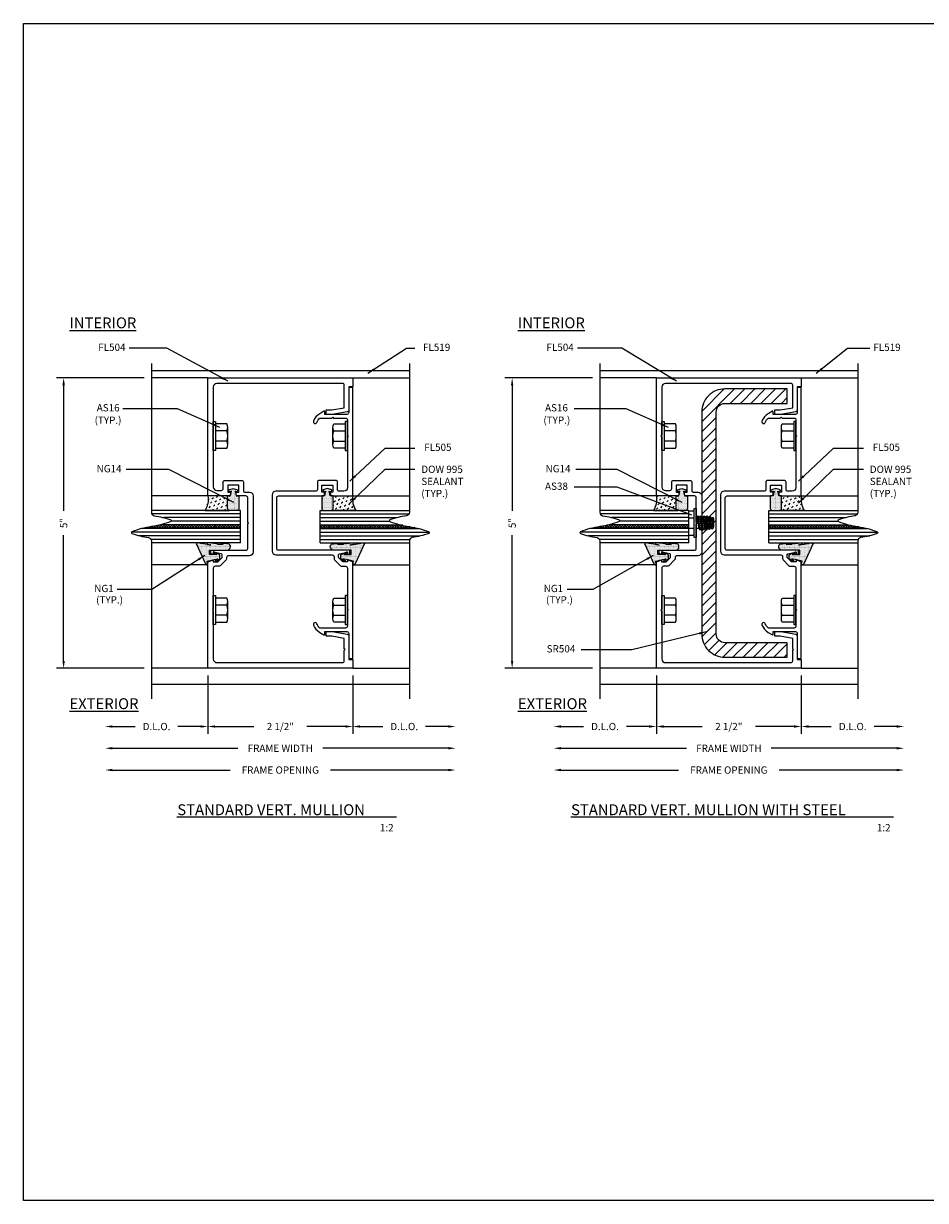
# Model space of a CAD drawing. Units: inches. Extents: x 7 to 240, y -93 to 51.
# Drawn here: x 50 to 66, y 28 to 48 of the extents above; entities that cross this region are included whole.
import ezdxf
from ezdxf.enums import TextEntityAlignment as Align

# ---------------------------------------------------------------- set-up
doc = ezdxf.new("R2010")
doc.units = ezdxf.units.IN
doc.header["$MEASUREMENT"] = 0
doc.linetypes.add('HIDDEN2', pattern=[0.1875, 0.125, -0.0625])
for name, color, linetype in [('Anno-Brln', 132, 'Continuous'), ('Anno-Dims', 230, 'Continuous'), ('Anno-Note', 2, 'Continuous'), ('Genl-Titl-Txt2', 6, 'Continuous'), ('Objt-Hidd', 2, 'HIDDEN2'), ('Objt-Outl-Medi', 4, 'Continuous'), ('Objt-Outl-Thck', 5, 'Continuous'), ('Objt-Outl-Thin', 3, 'Continuous'), ('Objt-Outl-Xthn', 1, 'Continuous'), ('Objt-Sect-Htch', 12, 'Continuous'), ('SHAPE', 3, 'Continuous')]:
    doc.layers.add(name, color=color, linetype=linetype)
doc.layers.add('Genl-View-Nplt', color=121, linetype='Continuous', plot=False)
doc.styles.add('RomanS', font='romans.shx')
doc.dimstyles.new('Coral AP - Architect', dxfattribs={"dimtxt": 0.0625, "dimasz": 0.0625, "dimexe": 0.0625, "dimexo": 0.0625, "dimgap": 0.0625, "dimtad": 0, "dimdec": 4, "dimzin": 3, "dimdsep": 46, "dimlunit": 4, "dimtxsty": 'RomanS', "dimcen": 0, "dimclrd": 256, "dimclre": 256, "dimclrt": 2, "dimadec": 3, "dimazin": 3, "dimtfac": 1, "dimtdec": 4, "dimtix": 1, "dimtofl": 0, "dimtmove": 1, "dimatfit": 0, "dimfxl": 0, "dimfrac": 2, "dimtolj": 1, "dimtzin": 0, "dimlwd": -1, "dimlwe": -1, "dimarcsym": 0})
doc.dimstyles.new('Coral AP - Engineer', dxfattribs={"dimtxt": 0.0625, "dimasz": 0.0625, "dimexe": 0.0625, "dimexo": 0.0625, "dimgap": 0.0625, "dimtad": 0, "dimtih": 1, "dimtoh": 1, "dimdec": 3, "dimzin": 9, "dimdsep": 46, "dimtxsty": 'RomanS', "dimcen": 0, "dimclrd": 256, "dimclre": 256, "dimclrt": 2, "dimadec": 3, "dimazin": 3, "dimtfac": 1, "dimtdec": 3, "dimtix": 1, "dimtofl": 0, "dimtmove": 1, "dimatfit": 0, "dimfxl": 0, "dimtolj": 1, "dimtzin": 0, "dimlwd": -1, "dimlwe": -1, "dimarcsym": 0})

# ---------------------------------------------------------------- blocks, each defined once
blk = doc.blocks.new('*U219')
blk.add_lwpolyline([(1.406, 0), (0.124, 0, -0.345506), (0.094, 0.024, 0.054765), (0.058, 0.167, 0.683826), (0.045, 0.167, 0.065943), (0, 0, -0.065943), (-0.045, -0.167, -0.683826), (-0.058, -0.167, -0.054765), (-0.094, -0.024, 0.345506), (-0.124, 0), (-1.485, 0)], format="xyb")
blk = doc.blocks.new('*U220')
blk.add_lwpolyline([(1.406, 0), (0.124, 0, -0.345506), (0.094, 0.024, 0.054765), (0.058, 0.167, 0.683826), (0.045, 0.167, 0.065943), (0, 0, -0.065943), (-0.045, -0.167, -0.683826), (-0.058, -0.167, -0.054765), (-0.094, -0.024, 0.345506), (-0.124, 0), (-1.485, 0)], format="xyb")
blk = doc.blocks.new('AS16-ALT')
at = {"layer": 'Objt-Outl-Medi'}
for p, q in [((8.979, 72.553), (8.781, 72.553)), ((8.993, 72.318), (8.993, 72.613)), ((8.979, 72.379), (8.781, 72.379))]:
    blk.add_line(p, q, dxfattribs=at)
blk.add_lwpolyline([(8.781, 72.216), (8.743, 72.216), (8.743, 72.716), (8.781, 72.716)], close=True, dxfattribs=at)
blk.add_lwpolyline([(8.979, 72.673), (8.781, 72.673), (8.781, 72.258), (8.979, 72.258)], dxfattribs=at)
for centre, radius, start, end in [((8.858, 72.613), 0.135, 333.6151, 26.3854), ((8.716, 72.466), 0.277, 341.634, 18.3664), ((8.858, 72.318), 0.135, 333.6142, 26.3847)]:
    blk.add_arc(centre, radius, start, end, dxfattribs=at)
blk = doc.blocks.new('*U469')
blk.add_line((1.892, 0), (0, 0))
at = {"style": 'RomanS'}
blk.add_attdef('VIEW_NUMBER_AND_TITLE', (0.003, 0.016), '', height=0.0938, dxfattribs=at)
blk.add_attdef('VIEW_SCALE', text='', height=0.0625, dxfattribs=at).set_placement((1.868, -0.123), align=Align.RIGHT)
blk = doc.blocks.new('*D43')
at = {"layer": 'Anno-Dims', "transparency": 16777216}
for p, q in [((51.573, 35.406), (53.737, 35.406)), ((57.366, 35.406), (55.202, 35.406))]:
    blk.add_line(p, q, dxfattribs=at)
for points in [[(51.573, 35.427), (51.573, 35.386), (51.448, 35.406)], [(57.366, 35.427), (57.366, 35.386), (57.491, 35.406)]]:
    blk.add_solid(points, dxfattribs=at)
at = {"layer": 'Defpoints', "color": 0, "transparency": 16777216}
for p in [(51.448, 36.788), (51.448, 35.406), (57.491, 35.406)]:
    blk.add_point(p, dxfattribs=at)
at = {"layer": 'Anno-Dims', "color": 2, "transparency": 16777216, "insert": (54.469, 35.406), "char_height": 0.125, "attachment_point": 5, "style": 'RomanS'}
blk.add_mtext('\\A1;FRAME WIDTH', dxfattribs=at)
blk = doc.blocks.new('*D44')
at = {"layer": 'Anno-Dims', "transparency": 16777216}
for p, q in [((51.573, 35.031), (53.603, 35.031)), ((57.366, 35.031), (55.336, 35.031))]:
    blk.add_line(p, q, dxfattribs=at)
for points in [[(51.573, 35.052), (51.573, 35.011), (51.448, 35.031)], [(57.366, 35.052), (57.366, 35.011), (57.491, 35.031)]]:
    blk.add_solid(points, dxfattribs=at)
at = {"layer": 'Defpoints', "color": 0, "transparency": 16777216}
for p in [(51.448, 36.788), (51.448, 35.031), (57.491, 35.031)]:
    blk.add_point(p, dxfattribs=at)
at = {"layer": 'Anno-Dims', "color": 2, "transparency": 16777216, "insert": (54.469, 35.031), "char_height": 0.125, "attachment_point": 5, "style": 'RomanS'}
blk.add_mtext('\\A1;FRAME OPENING', dxfattribs=at)
blk = doc.blocks.new('*D45')
at = {"layer": 'Anno-Dims', "transparency": 16777216}
for p, q in [((53.219, 36.663), (53.219, 35.656)), ((51.573, 35.781), (51.965, 35.781)), ((53.094, 35.781), (52.703, 35.781))]:
    blk.add_line(p, q, dxfattribs=at)
for points in [[(51.573, 35.802), (51.573, 35.761), (51.448, 35.781)], [(53.094, 35.802), (53.094, 35.761), (53.219, 35.781)]]:
    blk.add_solid(points, dxfattribs=at)
at = {"layer": 'Defpoints', "color": 0, "transparency": 16777216}
for p in [(51.448, 36.788), (53.219, 36.788), (51.448, 35.781)]:
    blk.add_point(p, dxfattribs=at)
at = {"layer": 'Anno-Dims', "color": 2, "transparency": 16777216, "insert": (52.334, 35.781), "char_height": 0.125, "attachment_point": 5, "style": 'RomanS'}
blk.add_mtext('\\A1;D.L.O.', dxfattribs=at)
blk = doc.blocks.new('*D46')
at = {"layer": 'Anno-Dims', "transparency": 16777216}
for p, q in [((53.219, 36.663), (53.219, 35.656)), ((55.719, 36.663), (55.719, 35.656)), ((53.344, 35.781), (54.011, 35.781)), ((55.594, 35.781), (54.928, 35.781))]:
    blk.add_line(p, q, dxfattribs=at)
for points in [[(53.344, 35.802), (53.344, 35.761), (53.219, 35.781)], [(55.594, 35.802), (55.594, 35.761), (55.719, 35.781)]]:
    blk.add_solid(points, dxfattribs=at)
at = {"layer": 'Defpoints', "color": 0, "transparency": 16777216}
for p in [(53.219, 36.788), (55.719, 36.788), (55.719, 35.781)]:
    blk.add_point(p, dxfattribs=at)
at = {"layer": 'Anno-Dims', "color": 2, "transparency": 16777216, "insert": (54.469, 35.781), "char_height": 0.125, "attachment_point": 5, "style": 'RomanS'}
blk.add_mtext('\\A1;2 1/2"', dxfattribs=at)
blk = doc.blocks.new('*D47')
at = {"layer": 'Anno-Dims', "transparency": 16777216}
for p, q in [((52.12, 41.788), (50.607, 41.788)), ((50.732, 41.663), (50.732, 39.499)), ((50.732, 36.913), (50.732, 39.077)), ((52.12, 36.788), (50.607, 36.788))]:
    blk.add_line(p, q, dxfattribs=at)
for points in [[(50.711, 41.663), (50.753, 41.663), (50.732, 41.788)], [(50.711, 36.913), (50.753, 36.913), (50.732, 36.788)]]:
    blk.add_solid(points, dxfattribs=at)
at = {"layer": 'Defpoints', "color": 0, "transparency": 16777216}
for p in [(50.732, 41.788), (52.245, 41.788), (52.245, 36.788)]:
    blk.add_point(p, dxfattribs=at)
at = {"layer": 'Anno-Dims', "color": 2, "transparency": 16777216, "insert": (50.732, 39.288), "char_height": 0.125, "attachment_point": 5, "rotation": 90, "style": 'RomanS'}
blk.add_mtext('\\A1;5"', dxfattribs=at)
blk = doc.blocks.new('*D48')
at = {"layer": 'Anno-Dims', "transparency": 16777216}
for p, q in [((55.719, 36.663), (55.719, 35.656)), ((55.844, 35.781), (56.236, 35.781)), ((57.366, 35.781), (56.974, 35.781))]:
    blk.add_line(p, q, dxfattribs=at)
for points in [[(55.844, 35.802), (55.844, 35.761), (55.719, 35.781)], [(57.366, 35.802), (57.366, 35.761), (57.491, 35.781)]]:
    blk.add_solid(points, dxfattribs=at)
at = {"layer": 'Defpoints', "color": 0, "transparency": 16777216}
for p in [(55.719, 36.788), (57.491, 36.788), (57.491, 35.781)]:
    blk.add_point(p, dxfattribs=at)
at = {"layer": 'Anno-Dims', "color": 2, "transparency": 16777216, "insert": (56.605, 35.781), "char_height": 0.125, "attachment_point": 5, "style": 'RomanS'}
blk.add_mtext('\\A1;D.L.O.', dxfattribs=at)
blk = doc.blocks.new('*U42')
blk.add_line((2.783, 0), (0, 0))
at = {"style": 'RomanS'}
blk.add_attdef('VIEW_NUMBER_AND_TITLE', (0.003, 0.016), '', height=0.0938, dxfattribs=at)
blk.add_attdef('VIEW_SCALE', text='', height=0.0625, dxfattribs=at).set_placement((2.758, -0.123), align=Align.RIGHT)
blk = doc.blocks.new('*D74')
at = {"layer": 'Anno-Dims', "transparency": 16777216}
for p, q in [((59.307, 35.406), (61.472, 35.406)), ((65.1, 35.406), (62.936, 35.406))]:
    blk.add_line(p, q, dxfattribs=at)
for points in [[(59.307, 35.427), (59.307, 35.386), (59.182, 35.406)], [(65.1, 35.427), (65.1, 35.386), (65.225, 35.406)]]:
    blk.add_solid(points, dxfattribs=at)
at = {"layer": 'Defpoints', "color": 0, "transparency": 16777216}
for p in [(59.182, 36.788), (59.182, 35.406), (65.225, 35.406)]:
    blk.add_point(p, dxfattribs=at)
at = {"layer": 'Anno-Dims', "color": 2, "transparency": 16777216, "insert": (62.204, 35.406), "char_height": 0.125, "attachment_point": 5, "style": 'RomanS'}
blk.add_mtext('\\A1;FRAME WIDTH', dxfattribs=at)
blk = doc.blocks.new('*D75')
at = {"layer": 'Anno-Dims', "transparency": 16777216}
for p, q in [((59.307, 35.031), (61.338, 35.031)), ((65.1, 35.031), (63.07, 35.031))]:
    blk.add_line(p, q, dxfattribs=at)
for points in [[(59.307, 35.052), (59.307, 35.011), (59.182, 35.031)], [(65.1, 35.052), (65.1, 35.011), (65.225, 35.031)]]:
    blk.add_solid(points, dxfattribs=at)
at = {"layer": 'Defpoints', "color": 0, "transparency": 16777216}
for p in [(59.182, 36.788), (59.182, 35.031), (65.225, 35.031)]:
    blk.add_point(p, dxfattribs=at)
at = {"layer": 'Anno-Dims', "color": 2, "transparency": 16777216, "insert": (62.204, 35.031), "char_height": 0.125, "attachment_point": 5, "style": 'RomanS'}
blk.add_mtext('\\A1;FRAME OPENING', dxfattribs=at)
blk = doc.blocks.new('*D76')
at = {"layer": 'Anno-Dims', "transparency": 16777216}
for p, q in [((60.954, 36.663), (60.954, 35.656)), ((59.307, 35.781), (59.699, 35.781)), ((60.829, 35.781), (60.437, 35.781))]:
    blk.add_line(p, q, dxfattribs=at)
for points in [[(59.307, 35.802), (59.307, 35.761), (59.182, 35.781)], [(60.829, 35.802), (60.829, 35.761), (60.954, 35.781)]]:
    blk.add_solid(points, dxfattribs=at)
at = {"layer": 'Defpoints', "color": 0, "transparency": 16777216}
for p in [(59.182, 36.788), (60.954, 36.788), (59.182, 35.781)]:
    blk.add_point(p, dxfattribs=at)
at = {"layer": 'Anno-Dims', "color": 2, "transparency": 16777216, "insert": (60.068, 35.781), "char_height": 0.125, "attachment_point": 5, "style": 'RomanS'}
blk.add_mtext('\\A1;D.L.O.', dxfattribs=at)
blk = doc.blocks.new('*D77')
at = {"layer": 'Anno-Dims', "transparency": 16777216}
for p, q in [((60.954, 36.663), (60.954, 35.656)), ((63.454, 36.663), (63.454, 35.656)), ((61.079, 35.781), (61.746, 35.781)), ((63.329, 35.781), (62.662, 35.781))]:
    blk.add_line(p, q, dxfattribs=at)
for points in [[(61.079, 35.802), (61.079, 35.761), (60.954, 35.781)], [(63.329, 35.802), (63.329, 35.761), (63.454, 35.781)]]:
    blk.add_solid(points, dxfattribs=at)
at = {"layer": 'Defpoints', "color": 0, "transparency": 16777216}
for p in [(60.954, 36.788), (63.454, 36.788), (63.454, 35.781)]:
    blk.add_point(p, dxfattribs=at)
at = {"layer": 'Anno-Dims', "color": 2, "transparency": 16777216, "insert": (62.204, 35.781), "char_height": 0.125, "attachment_point": 5, "style": 'RomanS'}
blk.add_mtext('\\A1;2 1/2"', dxfattribs=at)
blk = doc.blocks.new('*D78')
at = {"layer": 'Anno-Dims', "transparency": 16777216}
for p, q in [((59.854, 41.788), (58.342, 41.788)), ((58.467, 41.663), (58.467, 39.499)), ((58.467, 36.913), (58.467, 39.077)), ((59.854, 36.788), (58.342, 36.788))]:
    blk.add_line(p, q, dxfattribs=at)
for points in [[(58.446, 41.663), (58.487, 41.663), (58.467, 41.788)], [(58.446, 36.913), (58.487, 36.913), (58.467, 36.788)]]:
    blk.add_solid(points, dxfattribs=at)
at = {"layer": 'Defpoints', "color": 0, "transparency": 16777216}
for p in [(58.467, 41.788), (59.979, 41.788), (59.979, 36.788)]:
    blk.add_point(p, dxfattribs=at)
at = {"layer": 'Anno-Dims', "color": 2, "transparency": 16777216, "insert": (58.467, 39.288), "char_height": 0.125, "attachment_point": 5, "rotation": 90, "style": 'RomanS'}
blk.add_mtext('\\A1;5"', dxfattribs=at)
blk = doc.blocks.new('*D79')
at = {"layer": 'Anno-Dims', "transparency": 16777216}
for p, q in [((63.454, 36.663), (63.454, 35.656)), ((63.579, 35.781), (63.97, 35.781)), ((65.1, 35.781), (64.709, 35.781))]:
    blk.add_line(p, q, dxfattribs=at)
for points in [[(63.579, 35.802), (63.579, 35.761), (63.454, 35.781)], [(65.1, 35.802), (65.1, 35.761), (65.225, 35.781)]]:
    blk.add_solid(points, dxfattribs=at)
at = {"layer": 'Defpoints', "color": 0, "transparency": 16777216}
for p in [(63.454, 36.788), (65.225, 36.788), (65.225, 35.781)]:
    blk.add_point(p, dxfattribs=at)
at = {"layer": 'Anno-Dims', "color": 2, "transparency": 16777216, "insert": (64.34, 35.781), "char_height": 0.125, "attachment_point": 5, "style": 'RomanS'}
blk.add_mtext('\\A1;D.L.O.', dxfattribs=at)
blk = doc.blocks.new('SR504')
at = {"layer": 'Objt-Sect-Htch'}
h = blk.add_hatch(dxfattribs=at)
h.set_pattern_fill('ANSI31', color=256, style=0)
h.set_pattern_definition([(135, (91.98086, -43.73911), (0.0883883, 0.0883883), [])])
h.paths.add_polyline_path([(85.301, -40.089, -0.414214), (85.151, -40.239), (84.075, -40.239), (84.075, -40.489), (85.151, -40.489, 0.414214), (85.551, -40.089), (85.551, -36.265, 0.414214), (85.151, -35.865), (84.075, -35.865), (84.075, -36.115), (85.151, -36.115, -0.414214), (85.301, -36.265)])
at = {"layer": 'SHAPE'}
blk.add_lwpolyline([(85.301, -36.265, 0.414214), (85.151, -36.115), (84.075, -36.115), (84.075, -35.865), (85.151, -35.865, -0.414214), (85.551, -36.265), (85.551, -40.089, -0.414214), (85.151, -40.489), (84.075, -40.489), (84.075, -40.239), (85.151, -40.239, 0.414214), (85.301, -40.089)], format="xyb", close=True, dxfattribs=at)
blk = doc.blocks.new('FL505')
at = {"layer": 'Objt-Outl-Thck'}
blk.add_lwpolyline([(173.972, 45.933), (173.765, 45.933, 0.414214), (173.734, 45.902), (173.734, 45.638), (173.719, 45.623), (173.734, 45.608), (173.734, 44.733, 0.414214), (173.796, 44.671), (173.873, 44.671, 0.414214), (173.904, 44.702), (173.904, 44.827, -0.414214), (173.935, 44.858), (174.221, 44.858, -0.414214), (174.252, 44.827), (174.252, 44.702, 0.414214), (174.283, 44.671), (174.97, 44.671, -0.414214), (175.032, 44.609), (175.032, 43.636, -0.414214), (174.97, 43.574), (173.995, 43.574, 0.414214), (173.964, 43.543), (173.964, 43.511, -0.198912), (173.955, 43.489), (173.853, 43.387, -0.198912), (173.832, 43.378), (173.765, 43.378, 0.414214), (173.734, 43.347), (173.734, 42.638), (173.719, 42.623), (173.734, 42.608), (173.734, 42.344, 0.414214), (173.765, 42.313), (174.208, 42.313, 0.122984), (174.261, 42.387, -1), (174.319, 42.364, -0.170252), (174.211, 42.239), (174.139, 42.197, -0.57735), (174.124, 42.206), (174.124, 42.251), (173.741, 42.251, 0.414214), (173.71, 42.22), (173.71, 41.794), (173.64, 41.788), (173.64, 43.456), (173.719, 43.485, -0.517616), (173.73, 43.477), (173.73, 43.456), (173.812, 43.456), (173.886, 43.53), (173.886, 43.573, 0.354119), (173.87, 43.592), (173.768, 43.614), (173.73, 43.614), (173.73, 43.585), (173.71, 43.585, -0.414214), (173.69, 43.605), (173.69, 43.634, -0.414214), (173.71, 43.654), (174.921, 43.654, 0.414214), (174.952, 43.685), (174.952, 44.56, 0.414214), (174.921, 44.591), (174.159, 44.591, -0.414214), (174.128, 44.622), (174.128, 44.653), (174.172, 44.653), (174.172, 44.778), (173.984, 44.778), (173.984, 44.653), (174.028, 44.653), (174.028, 44.622, -0.414214), (173.997, 44.591), (173.64, 44.591), (173.64, 46.458), (173.71, 46.452), (173.71, 46.026, 0.414214), (173.741, 45.995), (174.124, 45.995), (174.124, 46.039, -0.57735), (174.139, 46.048), (174.211, 46.006, -0.170252), (174.319, 45.881, -1), (174.261, 45.858, 0.122984), (174.208, 45.933), (174.002, 45.933), (173.987, 45.948)], format="xyb", close=True, dxfattribs=at)
blk = doc.blocks.new('NG1-FL550')
at = {"layer": 'Objt-Sect-Htch'}
h = blk.add_hatch(dxfattribs=at)
h.set_pattern_fill('DOTS', color=256, scale=0.25, angle=449.99976, style=0)
edge = h.paths.add_edge_path()
edge.add_arc((21.818, 44.184), 0.0371, 195.4018, 218.3905)
edge.add_line((21.789, 44.161), (21.805, 44.009))
edge.add_arc((21.788, 44.009), 0.0174, -116.7865, 0, ccw=False)
edge.add_line((21.78, 43.994), (21.768, 44.055))
edge.add_line((21.768, 44.055), (21.781, 43.993))
edge.add_arc((23.294, 44.17), 1.524, 186.6523, 192.2384)
edge.add_line((21.805, 43.847), (21.805, 43.842))
edge.add_arc((21.714, 43.842), 0.0908, 334.7515, 360, ccw=False)
edge.add_line((21.796, 43.803), (21.446, 43.962))
edge.add_arc((21.449, 43.982), 0.02, 180, 262.37, ccw=False)
edge.add_line((21.429, 43.982), (21.429, 44.005))
edge.add_line((21.429, 44.005), (21.49, 43.993))
edge.add_line((21.49, 43.993), (21.514, 44.085))
edge.add_line((21.514, 44.085), (21.529, 44.175))
edge.add_line((21.529, 44.175), (21.497, 44.133))
edge.add_arc((21.489, 44.138), 0.01, 149.8262, 329.8268, ccw=False)
edge.add_line((21.48, 44.143), (21.534, 44.214))
edge.add_line((21.534, 44.214), (21.6, 44.214))
edge.add_line((21.6, 44.214), (21.653, 44.108))
edge.add_arc((21.644, 44.104), 0.01, -149.718, 22.6199, ccw=False)
edge.add_line((21.635, 44.099), (21.604, 44.162))
edge.add_line((21.604, 44.162), (21.604, 44.033))
edge.add_line((21.604, 44.033), (21.68, 44.033))
edge.add_line((21.68, 44.033), (21.68, 44.333))
edge.add_arc((21.739, 44.335), 0.0596, 41.0098, 181.3184, ccw=False)
edge.add_line((21.784, 44.374), (21.805, 44.175))
edge.add_arc((21.793, 44.181), 0.013, 213.4358, 334.1468, ccw=False)
edge.add_line((21.783, 44.174), (21.778, 44.268))
edge.add_line((21.778, 44.268), (21.782, 44.174))
at = {"layer": 'Objt-Outl-Thin'}
blk.add_lwpolyline([(21.782, 44.174, 0.100645), (21.789, 44.161), (21.805, 44.009, -0.558804), (21.78, 43.994), (21.768, 44.055, 0.358009), (21.768, 44.055), (21.781, 43.993, 0.024379), (21.805, 43.847), (21.805, 43.842, -0.110615), (21.796, 43.803), (21.446, 43.962, -0.375726), (21.429, 43.982), (21.429, 44.005), (21.49, 43.993), (21.514, 44.085), (21.529, 44.175), (21.497, 44.133, -1.000005), (21.48, 44.143), (21.534, 44.214), (21.6, 44.214), (21.653, 44.108, -0.935275), (21.635, 44.099), (21.604, 44.162), (21.604, 44.033), (21.68, 44.033), (21.68, 44.333, -0.702216), (21.784, 44.374), (21.805, 44.175, -0.581494), (21.783, 44.174), (21.778, 44.268, 0.564558), (21.778, 44.268), (21.782, 44.174, 0.379058)], format="xyb", dxfattribs=at)
blk = doc.blocks.new('NG14')
at = {"layer": 'Objt-Sect-Htch', "ltscale": 0.25}
h = blk.add_hatch(dxfattribs=at)
h.set_pattern_fill('DOTS', color=256, scale=0.25, angle=179.9998, style=0)
h.set_pattern_definition([(179.99976, (3.547393, 29.610254), (-0.007812565, -0.015624967), [0, -0.015625])])
edge = h.paths.add_edge_path()
edge.add_line((22.742, 44.443), (22.721, 44.365))
edge.add_line((22.721, 44.365), (22.685, 44.375))
edge.add_line((22.685, 44.375), (22.695, 44.412))
edge.add_line((22.695, 44.412), (22.617, 44.394))
edge.add_line((22.617, 44.394), (22.617, 44.346))
edge.add_line((22.617, 44.346), (22.398, 44.346))
edge.add_arc((22.398, 44.377), 0.031, 180, 270, ccw=False)
edge.add_line((22.367, 44.377), (22.367, 44.509))
edge.add_arc((22.398, 44.509), 0.031, 90, 180, ccw=False)
edge.add_line((22.398, 44.54), (22.617, 44.54))
edge.add_line((22.617, 44.54), (22.617, 44.492))
edge.add_line((22.617, 44.492), (22.695, 44.474))
edge.add_line((22.695, 44.474), (22.685, 44.511))
edge.add_line((22.685, 44.511), (22.721, 44.521))
edge.add_line((22.721, 44.521), (22.742, 44.443))
at = {"layer": 'Objt-Outl-Thin'}
blk.add_lwpolyline([(22.742, 44.443), (22.721, 44.365), (22.685, 44.375), (22.695, 44.412), (22.617, 44.394), (22.617, 44.346), (22.398, 44.346, -0.414214), (22.367, 44.377), (22.367, 44.509, -0.414214), (22.398, 44.54), (22.617, 44.54), (22.617, 44.492), (22.695, 44.474), (22.685, 44.511), (22.721, 44.521)], format="xyb", close=True, dxfattribs=at)
blk = doc.blocks.new('FL504')
at = {"layer": 'Objt-Outl-Thck'}
blk.add_lwpolyline([(176.061, 45.623), (176.046, 45.608), (176.046, 44.747, -0.414214), (175.984, 44.685), (175.907, 44.685, -0.414214), (175.876, 44.716), (175.876, 44.827, 0.414214), (175.845, 44.858), (175.559, 44.858, 0.414214), (175.528, 44.827), (175.528, 44.684, -0.414214), (175.497, 44.653), (175.42, 44.653, 0.417567), (175.358, 44.592), (175.358, 43.622, 0.414214), (175.42, 43.56), (175.785, 43.56, -0.414214), (175.816, 43.529), (175.816, 43.511, 0.198912), (175.825, 43.489), (175.927, 43.387, 0.198912), (175.949, 43.378), (176.015, 43.378, -0.414214), (176.046, 43.347), (176.046, 42.638), (176.061, 42.623), (176.046, 42.608), (176.046, 41.779, -0.414214), (175.984, 41.717), (173.819, 41.717, -0.414214), (173.788, 41.748), (173.788, 41.926), (173.773, 41.941), (173.788, 41.956), (173.788, 42.135), (174.003, 42.173), (174.099, 42.173), (174.099, 42.251), (173.996, 42.251), (173.736, 42.205, 0.36397), (173.71, 42.174), (173.71, 41.773), (173.64, 41.773), (173.64, 41.623), (176.14, 41.623), (176.14, 43.456), (176.061, 43.485, 0.517616), (176.05, 43.477), (176.05, 43.456), (175.968, 43.456), (175.894, 43.53), (175.894, 43.573, -0.354119), (175.91, 43.592), (176.012, 43.614), (176.05, 43.614), (176.05, 43.585), (176.07, 43.585, 0.414214), (176.09, 43.605), (176.09, 43.634, 0.414214), (176.07, 43.654), (175.483, 43.654, -0.414214), (175.452, 43.685), (175.452, 44.108), (175.437, 44.123), (175.452, 44.138), (175.452, 44.56, -0.414214), (175.483, 44.591), (175.621, 44.591, 0.414214), (175.652, 44.622), (175.652, 44.653), (175.608, 44.653), (175.608, 44.778), (175.796, 44.778), (175.796, 44.653), (175.752, 44.653), (175.752, 44.622, 0.414214), (175.783, 44.591), (176.14, 44.591), (176.14, 46.623), (173.64, 46.623), (173.64, 46.473), (173.71, 46.473), (173.71, 46.071, 0.36397), (173.736, 46.041), (173.996, 45.995), (174.099, 45.995), (174.099, 46.073), (174.003, 46.073), (173.788, 46.111), (173.788, 46.498, -0.414214), (173.819, 46.529), (175.984, 46.529, -0.414214), (176.046, 46.467), (176.046, 45.638)], format="xyb", close=True, dxfattribs=at)

msp = doc.modelspace()

# ---------------------------------------------------------------- hatches: boundary and pattern name
at = {"layer": 'Objt-Sect-Htch'}
h = msp.add_hatch(dxfattribs=at)
h.set_pattern_fill('MUDST', color=256, scale=0.145, angle=45, style=0)
edge = h.paths.add_edge_path()
edge.add_line((53.170228, 39.506406), (53.59145, 39.506406))
edge.add_arc((53.59145, 39.537406), 0.031, 180, 270, ccw=False)
edge.add_line((53.56045, 39.537406), (53.56045, 39.756406))
edge.add_line((53.56045, 39.756406), (53.21945, 39.756406))
edge.add_arc((52.851735, 39.698959), 0.372175, 328.8438104, 368.8793635, ccw=False)
h = msp.add_hatch(dxfattribs=at)
h.set_pattern_fill('MUDST', color=256, scale=0.145, angle=45, style=0)
edge = h.paths.add_edge_path()
edge.add_line((55.768672, 39.506406), (55.34745, 39.506406))
edge.add_arc((55.34745, 39.537406), 0.031, 270, 360)
edge.add_line((55.37845, 39.537406), (55.37845, 39.756406))
edge.add_line((55.37845, 39.756406), (55.71945, 39.756406))
edge.add_arc((56.087164, 39.698959), 0.372175, 171.1206365, 211.1561896)
h = msp.add_hatch(dxfattribs=at)
h.set_pattern_fill('MUDST', color=256, scale=0.145, angle=45, style=0)
edge = h.paths.add_edge_path()
edge.add_line((60.90464, 39.506406), (61.325863, 39.506406))
edge.add_arc((61.325863, 39.537406), 0.031, 180, 270, ccw=False)
edge.add_line((61.294863, 39.537406), (61.294863, 39.756406))
edge.add_line((61.294863, 39.756406), (60.953863, 39.756406))
edge.add_arc((60.586148, 39.698959), 0.372175, 328.8438104, 368.8793635, ccw=False)
h = msp.add_hatch(dxfattribs=at)
h.set_pattern_fill('MUDST', color=256, scale=0.145, angle=45, style=0)
edge = h.paths.add_edge_path()
edge.add_line((63.503085, 39.506406), (63.081863, 39.506406))
edge.add_arc((63.081863, 39.537406), 0.031, 270, 360)
edge.add_line((63.112863, 39.537406), (63.112863, 39.756406))
edge.add_line((63.112863, 39.756406), (63.453863, 39.756406))
edge.add_arc((63.821577, 39.698959), 0.372175, 171.1206365, 211.1561896)
h = msp.add_hatch(dxfattribs=at)
h.set_pattern_fill('ANSI37', color=256, scale=0.25, angle=-1.3e-14, style=0)
edge = h.paths.add_edge_path()
edge.add_arc((52.073811, 40.532921), 1.318668, 277.4576784, 284.5262248, ccw=False)
edge.add_arc((52.416121, 37.917893), 1.318668, 97.4576784, 104.5264512)
edge.add_line((52.085363, 39.194406), (53.78195, 39.194406))
edge.add_line((53.78195, 39.194406), (53.78195, 39.256406))
edge.add_line((53.78195, 39.256406), (52.404563, 39.256406))
h = msp.add_hatch(dxfattribs=at)
h.set_pattern_fill('ANSI37', color=256, scale=0.25, angle=-1.3e-14, style=0)
edge = h.paths.add_edge_path()
edge.add_arc((56.865089, 40.532921), 1.318668, 255.4737752, 262.5423216)
edge.add_arc((56.522779, 37.917893), 1.318668, 435.4735488, 442.5423216, ccw=False)
edge.add_line((56.853536, 39.194406), (55.15695, 39.194406))
edge.add_line((55.15695, 39.194406), (55.15695, 39.256406))
edge.add_line((55.15695, 39.256406), (56.534336, 39.256406))
h = msp.add_hatch(dxfattribs=at)
h.set_pattern_fill('ANSI37', color=256, scale=0.25, angle=-1.3e-14, style=0)
edge = h.paths.add_edge_path()
edge.add_arc((59.808224, 40.532921), 1.318668, 277.4576784, 284.5262248, ccw=False)
edge.add_arc((60.150534, 37.917893), 1.318668, 97.4576784, 104.5264512)
edge.add_line((59.819776, 39.194406), (61.516362, 39.194406))
edge.add_line((61.516362, 39.194406), (61.516362, 39.256406))
edge.add_line((61.516362, 39.256406), (60.138976, 39.256406))
h = msp.add_hatch(dxfattribs=at)
h.set_pattern_fill('ANSI37', color=256, scale=0.25, angle=-1.3e-14, style=0)
edge = h.paths.add_edge_path()
edge.add_arc((64.599502, 40.532921), 1.318668, 255.4737752, 262.5423216)
edge.add_arc((64.257191, 37.917893), 1.318668, 435.4735488, 442.5423216, ccw=False)
edge.add_line((64.587949, 39.194406), (62.891363, 39.194406))
edge.add_line((62.891363, 39.194406), (62.891363, 39.256406))
edge.add_line((62.891363, 39.256406), (64.268749, 39.256406))

# ---------------------------------------------------------------- linework, layer by layer
at = {"layer": 'Genl-View-Nplt'}
msp.add_lwpolyline([(50.040308, 47.896513), (82.152799, 47.896513), (82.152799, 27.61307), (50.040308, 27.61307)], close=True, dxfattribs=at)
at = {"layer": 'Objt-Hidd'}
msp.add_line((61.42986, 39.435263), (61.42986, 39.435261), dxfattribs=at)
at = {"layer": 'Objt-Outl-Thin'}
for p, q in [((53.78195, 39.506406), (52.244966, 39.506406)), ((53.78195, 38.944406), (53.78195, 39.506406)), ((55.15695, 39.506406), (56.693934, 39.506406)), ((55.15695, 38.944406), (55.15695, 39.506406)), ((61.516362, 39.506406), (59.979379, 39.506406)), ((61.516362, 38.944406), (61.516362, 39.506406)), ((62.891363, 39.506406), (64.428346, 39.506406)), ((62.891363, 38.944406), (62.891363, 39.506406)), ((53.78195, 39.194406), (52.085363, 39.194406)), ((55.15695, 39.256406), (56.579971, 39.256406)), ((55.15695, 39.194406), (56.853536, 39.194406)), ((61.516362, 39.194406), (59.819776, 39.194406)), ((61.516362, 39.256406), (60.138976, 39.256406)), ((62.891363, 39.256406), (64.268749, 39.256406)), ((62.891363, 39.194406), (64.587949, 39.194406)), ((53.78195, 38.944406), (52.244966, 38.944406)), ((55.15695, 38.944406), (56.693933, 38.944406)), ((61.516362, 38.944406), (59.979379, 38.944406)), ((62.891363, 38.944406), (64.428346, 38.944406))]:
    msp.add_line(p, q, dxfattribs=at)
for points in [[(53.170228, 39.506406), (53.59145, 39.506406, -0.414213562), (53.56045, 39.537406), (53.56045, 39.756406), (53.21945, 39.756406, -0.176486938)], [(55.768672, 39.506406), (55.34745, 39.506406, 0.414213562), (55.37845, 39.537406), (55.37845, 39.756406), (55.71945, 39.756406, 0.176486938)], [(60.90464, 39.506406), (61.325863, 39.506406, -0.414213562), (61.294863, 39.537406), (61.294863, 39.756406), (60.953863, 39.756406, -0.176486938)], [(63.503085, 39.506406), (63.081863, 39.506406, 0.414213562), (63.112863, 39.537406), (63.112863, 39.756406), (63.453863, 39.756406, 0.176486938)]]:
    msp.add_lwpolyline(points, format="xyb", close=True, dxfattribs=at)
at = {"layer": 'Objt-Outl-Xthn', "color": 9}
for p, q in [((56.693929, 41.912914), (52.244969, 41.912903)), ((53.21945, 41.787907), (52.24497, 41.787903)), ((55.71945, 41.787907), (56.693929, 41.787903)), ((64.428342, 41.912914), (59.979382, 41.912903)), ((60.953863, 41.787907), (59.979383, 41.787903)), ((63.453863, 41.787907), (64.428342, 41.787903)), ((53.21945, 39.756407), (52.24497, 39.756403)), ((55.71945, 39.756407), (56.693929, 39.756403)), ((60.953863, 39.756407), (59.979383, 39.756403)), ((63.453863, 39.756407), (64.428342, 39.756403)), ((53.21945, 38.568406), (52.24497, 38.568402)), ((55.71945, 38.568406), (56.693929, 38.568402)), ((60.953863, 38.568406), (59.979383, 38.568402)), ((63.453863, 38.568406), (64.428342, 38.568402)), ((53.219454, 36.787907), (52.244971, 36.787907)), ((55.719446, 36.787907), (56.693929, 36.787907)), ((60.953867, 36.787907), (59.979383, 36.787907)), ((63.453858, 36.787907), (64.428342, 36.787907)), ((56.693928, 36.505901), (52.244971, 36.505908)), ((64.428341, 36.505901), (59.979383, 36.505908))]:
    msp.add_line(p, q, dxfattribs=at)
at = {"layer": 'Objt-Outl-Xthn'}
for p, q in [((53.78195, 39.443906), (52.252419, 39.443906)), ((53.78195, 39.381406), (52.45263, 39.381406)), ((55.15695, 39.443906), (56.68648, 39.443906)), ((55.15695, 39.381406), (56.486269, 39.381406)), ((61.516362, 39.443906), (59.986832, 39.443906)), ((61.516362, 39.381406), (60.187043, 39.381406)), ((62.891363, 39.443906), (64.420893, 39.443906)), ((62.891363, 39.381406), (64.220682, 39.381406)), ((53.78195, 39.318906), (52.584851, 39.318906)), ((55.15695, 39.318906), (56.354048, 39.318906)), ((61.516362, 39.318906), (60.319264, 39.318906)), ((62.891363, 39.318906), (64.088461, 39.318906)), ((53.78195, 39.131906), (51.905079, 39.131906)), ((53.78195, 39.069406), (52.037306, 39.069406)), ((53.78195, 39.006906), (52.237513, 39.006906)), ((55.15695, 39.131906), (57.03382, 39.131906)), ((55.15695, 39.069406), (56.867287, 39.069406)), ((55.15695, 39.006906), (56.704073, 39.006906)), ((61.516362, 39.131906), (59.639492, 39.131906)), ((61.516362, 39.069406), (59.771719, 39.069406)), ((61.516362, 39.006906), (59.971926, 39.006906)), ((62.891363, 39.131906), (64.768233, 39.131906)), ((62.891363, 39.069406), (64.636006, 39.069406)), ((62.891363, 39.006906), (64.435799, 39.006906))]:
    msp.add_line(p, q, dxfattribs=at)
at = {"layer": 'Objt-Sect-Htch'}
for p, q in [((61.516362, 39.375013), (61.603861, 39.374887)), ((61.659408, 39.384157), (61.641863, 39.384157)), ((61.717273, 39.165407), (61.674073, 39.410407)), ((61.709408, 39.384157), (61.697994, 39.384157)), ((61.767273, 39.165407), (61.724073, 39.410407)), ((61.759408, 39.384157), (61.747994, 39.384157)), ((61.817273, 39.165407), (61.774073, 39.410407)), ((61.809408, 39.384157), (61.797994, 39.384157)), ((61.834637, 39.352864), (61.824073, 39.410407)), ((61.863182, 39.380466), (61.847994, 39.384157)), ((61.88343, 39.353026), (61.874073, 39.39996)), ((61.931348, 39.353022), (61.924073, 39.389513)), ((61.941863, 39.215407), (61.941863, 39.360407)), ((53.78195, 39.256406), (52.404563, 39.256406)), ((61.44396, 39.200697), (61.443962, 39.200697)), ((61.516362, 39.200592), (61.603862, 39.200466)), ((61.69291, 39.194157), (61.641863, 39.194157)), ((61.74291, 39.194157), (61.731496, 39.194157)), ((61.79291, 39.194157), (61.781496, 39.194157)), ((61.941863, 39.337361), (61.81766, 39.337361)), ((61.820738, 39.319904), (61.81766, 39.337361)), ((61.941863, 39.319904), (61.820738, 39.319904)), ((61.831461, 39.259089), (61.820738, 39.319904)), ((61.834738, 39.240506), (61.831461, 39.259089)), ((61.84291, 39.194157), (61.831496, 39.194157)), ((61.941863, 39.259089), (61.832647, 39.259089)), ((61.941863, 39.240506), (61.834738, 39.240506)), ((61.848974, 39.274771), (61.843494, 39.304622)), ((61.867273, 39.175104), (61.858152, 39.224781)), ((61.89291, 39.206144), (61.881496, 39.203854)), ((61.899106, 39.274404), (61.892892, 39.30557)), ((61.917273, 39.183289), (61.909013, 39.224714)), ((61.941863, 39.300287), (61.940808, 39.305575))]:
    msp.add_line(p, q, dxfattribs=at)
for points in [[(61.516362, 39.080303), (61.603863, 39.080177), (61.603863, 39.495177), (61.516362, 39.495303)], [(61.81766, 39.337361), (61.809408, 39.384157), (61.824073, 39.410407)], [(61.824073, 39.410407), (61.847994, 39.384157), (61.856689, 39.337361)], [(61.866675, 39.337361), (61.859408, 39.37371), (61.874073, 39.39996)], [(61.874073, 39.39996), (61.897994, 39.37371), (61.905527, 39.337361)], [(61.897994, 39.37371), (61.913554, 39.370684)], [(61.914587, 39.337361), (61.909408, 39.363263), (61.924073, 39.389513)], [(61.941863, 39.345567), (61.931341, 39.353026), (61.914587, 39.337361)], [(61.924073, 39.389513), (61.941863, 39.360407)], [(61.941863, 39.360407), (61.941863, 39.215407), (61.93115, 39.211722)], [(61.831461, 39.259089), (61.820738, 39.319904)], [(61.874686, 39.240506), (61.881496, 39.203854), (61.867273, 39.175104), (61.84291, 39.194157), (61.834738, 39.240506)], [(61.859933, 39.319904), (61.871233, 39.259089)], [(61.882325, 39.259089), (61.870166, 39.319904)], [(61.925597, 39.240506), (61.931496, 39.212039), (61.917273, 39.183289), (61.89291, 39.206144), (61.88604, 39.240506)], [(61.909144, 39.319904), (61.921747, 39.259089)], [(61.914587, 39.337361), (61.941863, 39.337361)], [(61.930236, 39.259089), (61.918077, 39.319904)], [(61.941863, 39.306505), (61.940803, 39.30557), (61.919951, 39.319904)], [(61.941863, 39.269453), (61.931072, 39.259089)], [(61.931072, 39.259089), (61.941863, 39.259089)], [(61.939156, 39.214476), (61.933951, 39.240506)]]:
    msp.add_lwpolyline(points, dxfattribs=at)
for points in [[(61.603863, 39.537677), (61.641863, 39.537677), (61.641863, 39.038138), (61.603863, 39.038138)], [(61.674073, 39.410407), (61.697994, 39.384157), (61.731496, 39.194157), (61.717273, 39.165407), (61.69291, 39.194157), (61.659408, 39.384157)], [(61.724073, 39.410407), (61.747994, 39.384157), (61.781496, 39.194157), (61.767273, 39.165407), (61.74291, 39.194157), (61.709408, 39.384157)], [(61.774073, 39.410407), (61.797994, 39.384157), (61.831496, 39.194157), (61.817273, 39.165407), (61.79291, 39.194157), (61.759408, 39.384157)], [(61.81766, 39.337361), (61.856675, 39.337361), (61.834637, 39.352864)], [(61.866675, 39.337361), (61.905527, 39.337361), (61.88343, 39.353026)], [(61.820738, 39.319904), (61.859933, 39.319904), (61.843494, 39.304622)], [(61.832647, 39.259089), (61.871233, 39.259089), (61.849146, 39.274936)], [(61.834738, 39.240506), (61.874686, 39.240506), (61.858152, 39.224781)], [(61.87204, 39.319904), (61.909144, 39.319904), (61.892892, 39.30557)], [(61.88316, 39.259089), (61.921747, 39.259089), (61.899659, 39.274936)], [(61.88604, 39.240506), (61.925597, 39.240506), (61.909013, 39.224714)]]:
    msp.add_lwpolyline(points, close=True, dxfattribs=at)

# ---------------------------------------------------------------- block references
at = {"xscale": -1}
for name, p in [('FL504', (229.359527, -4.834767)), ('FL504', (237.09394, -4.834767)), ('FL505', (229.359527, -4.834767)), ('SR504', (147.286624, 77.46484)), ('FL505', (237.09394, -4.834767)), ('AS16-ALT', (64.368504, -31.677814)), ('AS16-ALT', (72.102916, -31.677814)), ('AS16-ALT', (64.368504, -34.677814)), ('AS16-ALT', (72.102916, -34.677814))]:
    msp.add_blockref(name, p, dxfattribs=at)
for p in [(44.570396, -31.677814), (52.304809, -31.677814), (44.570396, -34.677814), (52.304809, -34.677814)]:
    msp.add_blockref('AS16-ALT', p)
at = {"rotation": 90}
for name, p in [('NG14', (98.100381, 17.139648)), ('NG14', (105.834794, 17.139648)), ('NG1-FL550', (99.724381, 17.139648)), ('NG1-FL550', (107.458794, 17.139648))]:
    msp.add_blockref(name, p, dxfattribs=at)
at = {"xscale": -1, "rotation": 270}
for name, p in [('NG14', (10.838518, 17.139648)), ('NG14', (18.572931, 17.139648)), ('NG1-FL550', (9.214518, 17.139648)), ('NG1-FL550', (16.948931, 17.139648))]:
    msp.add_blockref(name, p, dxfattribs=at)
at = {"layer": 'Anno-Brln', "yscale": 2, "zscale": 2}
for name, p, xscale, rotation in [('*U219', (52.244966, 39.225858), -2, 270), ('*U220', (56.693934, 39.225858), 2, 90), ('*U219', (59.979379, 39.225858), -2, 270), ('*U220', (64.428346, 39.225858), 2, 90)]:
    msp.add_blockref(name, p, dxfattribs=dict(at, xscale=xscale, rotation=rotation))
at = {"layer": 'Genl-Titl-Txt2', "xscale": 2, "yscale": 2, "zscale": 2}
for name, p, values in [('*U469', (52.68669, 34.221052), {'VIEW_SCALE': '1:2', 'VIEW_NUMBER_AND_TITLE': 'STANDARD VERT. MULLION'}), ('*U42', (59.477474, 34.221052), {'VIEW_SCALE': '1:2', 'VIEW_NUMBER_AND_TITLE': 'STANDARD VERT. MULLION WITH STEEL'})]:
    msp.add_blockref(name, p, dxfattribs=at).add_auto_attribs(values)

# ---------------------------------------------------------------- texts
at = {"layer": 'Anno-Note', "linetype": 'ByBlock', "style": 'RomanS'}
for s, p in [('FL504', (51.564275, 42.300942)), ('FL519', (57.164447, 42.300942)), ('FL504', (59.294364, 42.300942)), ('FL519', (64.931587, 42.300942)), ('AS16', (51.500613, 41.258345)), ('AS16', (59.231864, 41.258345)), ('FL505', (57.186117, 40.577593)), ('FL505', (64.920526, 40.577608)), ('NG14', (51.515823, 40.209042)), ('NG14', (59.258649, 40.209042)), ('AS38', (59.231864, 39.906609)), ('NG1', (51.428094, 38.144328)), ('NG1', (59.178292, 38.144328)), ('(TYP.)', (51.524309, 37.948044)), ('(TYP.)', (59.282459, 37.948044)), ('SR504', (59.309245, 37.104566))]:
    msp.add_text(s, height=0.125, dxfattribs=at).set_placement(p, align=Align.MIDDLE)
at = {"layer": 'Anno-Note', "attachment_point": 1, "style": 'RomanS'}
for s, insert, char_height, width in [('{\\LINTERIOR}', (50.83232, 42.831558), 0.1875, 2.13656268), ('{\\LINTERIOR}', (58.566733, 42.831558), 0.1875, 2.13656268), ('(TYP.)', (51.266103, 41.123672), 0.125, 1.63795374), ('(TYP.)', (59.005673, 41.123672), 0.125, 1.63795374), ('DOW 995\\PSEALANT (TYP.)', (56.900402, 40.27681), 0.125, 1.01696986), ('DOW 995\\PSEALANT (TYP.)', (64.634812, 40.276825), 0.125, 1.01696986), ('{\\LEXTERIOR}', (50.83232, 36.268169), 0.1875, 2.13656268), ('{\\LEXTERIOR}', (58.566733, 36.268169), 0.1875, 2.13656268)]:
    msp.add_mtext(s, dxfattribs=dict(at, insert=insert, char_height=char_height, width=width))

# ---------------------------------------------------------------- dimensions: what is measured, and where the dimension line sits
at = {"layer": 'Anno-Dims'}
for base, p1, p2, angle, picture, middle in [((50.732191, 41.787905), (52.244971, 36.787903), (52.24497, 41.787905), 90, '*D47', (50.732191, 39.287904)), ((58.466604, 41.787905), (59.979383, 36.787903), (59.979383, 41.787905), 90, '*D78', (58.466604, 39.287904)), ((55.71945, 35.781379), (53.21945, 36.787903), (55.71945, 36.787903), 0, '*D46', (54.46945, 35.781379)), ((63.453863, 35.781379), (60.953863, 36.787903), (63.453863, 36.787903), 0, '*D77', (62.203863, 35.781379))]:
    dim = msp.add_linear_dim(base=base, p1=p1, p2=p2, angle=angle, dimstyle='Coral AP - Architect', override={"dimscale": 2}, dxfattribs=at)
    dim.commit()
    dim.dimension.update_dxf_attribs({"geometry": picture, "text_midpoint": middle})
for base, p1, p2, angle, text, override, picture, middle in [((51.448084, 35.406379), (57.490816, 35.406379), (51.448084, 36.787907), 0, 'FRAME WIDTH', {"dimscale": 2, "dimse2": 1}, '*D43', (54.46945, 35.406379)), ((51.448084, 35.031379), (57.490816, 35.031379), (51.448084, 36.787907), 0, 'FRAME OPENING', {"dimscale": 2, "dimse2": 1}, '*D44', (54.46945, 35.031379)), ((51.448084, 35.781379), (53.21945, 36.787903), (51.448084, 36.787907), 0, 'D.L.O.', {"dimscale": 2, "dimse1": 0, "dimse2": 1}, '*D45', (52.333767, 35.781379)), ((57.490816, 35.781379), (55.71945, 36.787903), (57.490816, 36.787907), 180, 'D.L.O.', {"dimscale": 2, "dimse1": 0, "dimse2": 1}, '*D48', (56.605133, 35.781379)), ((59.182496, 35.406379), (65.225229, 35.406379), (59.182496, 36.787907), 0, 'FRAME WIDTH', {"dimscale": 2, "dimse2": 1}, '*D74', (62.203863, 35.406379)), ((59.182496, 35.031379), (65.225229, 35.031379), (59.182496, 36.787907), 0, 'FRAME OPENING', {"dimscale": 2, "dimse2": 1}, '*D75', (62.203863, 35.031379)), ((59.182496, 35.781379), (60.953863, 36.787903), (59.182496, 36.787907), 0, 'D.L.O.', {"dimscale": 2, "dimse1": 0, "dimse2": 1}, '*D76', (60.068179, 35.781379)), ((65.225229, 35.781379), (63.453863, 36.787903), (65.225229, 36.787907), 180, 'D.L.O.', {"dimscale": 2, "dimse1": 0, "dimse2": 1}, '*D79', (64.339546, 35.781379))]:
    dim = msp.add_linear_dim(base=base, p1=p1, p2=p2, angle=angle, text=text, dimstyle='Coral AP - Architect', override=override, dxfattribs=at)
    dim.commit()
    dim.dimension.update_dxf_attribs({"geometry": picture, "text_midpoint": middle})

# ---------------------------------------------------------------- leaders
at = {"layer": 'Anno-Note', "linetype": 'ByBlock', "lineweight": -2}
for points, override in [([(53.568063, 41.731301), (52.513155, 42.300942), (51.861565, 42.300942)], {"dimscale": 2, "dimgap": 0.0625, "dimtad": 0}), ([(55.97649, 41.86864), (56.644012, 42.300942), (56.788984, 42.300942)], {"dimscale": 2, "dimgap": 0.0625, "dimtad": 0}), ([(61.302476, 41.731301), (60.357574, 42.300942), (59.591654, 42.300942)], {"dimscale": 2, "dimgap": 0.0625, "dimtad": 0}), ([(63.710903, 41.86864), (64.247711, 42.300942), (64.634812, 42.300942)], {"dimscale": 2, "dimgap": 0.0625, "dimtad": 0}), ([(53.428112, 40.935263), (52.698155, 41.258349), (51.752389, 41.258349)], {"dimscale": 2, "dimgap": 0.0625, "dimtad": 0}), ([(61.162525, 40.935263), (60.432568, 41.258349), (59.533841, 41.258349)], {"dimscale": 2, "dimgap": 0.0625, "dimtad": 0}), ([(55.668675, 40.011325), (56.276349, 40.577593), (56.788988, 40.577593)], {"dimscale": 2, "dimgap": 0.0625, "dimtad": 0}), ([(63.403084, 40.01134), (64.010758, 40.577608), (64.523397, 40.577608)], {"dimscale": 2, "dimgap": 0.0625, "dimtad": 0}), ([(53.667102, 39.640062), (52.544831, 40.209042), (51.811671, 40.209042)], {"dimscale": 2, "dimgap": 0.0625, "dimtad": 0}), ([(55.668675, 39.629976), (56.276349, 40.21431), (56.788988, 40.21431)], {"dimscale": 2, "dimgap": 0.0625, "dimtad": 0}), ([(61.401515, 39.640062), (60.279244, 40.209042), (59.565806, 40.209042)], {"dimscale": 2, "dimgap": 0.0625, "dimtad": 0}), ([(63.403084, 39.629991), (64.010758, 40.214325), (64.523397, 40.214325)], {"dimscale": 2, "dimgap": 0.0625, "dimtad": 0}), ([(61.564891, 39.422298), (60.279244, 39.906609), (59.53902, 39.906609)], {"dimscale": 2, "dimgap": 0.0625, "dimtad": 0}), ([(53.166755, 38.729218), (52.251557, 38.144328), (51.657746, 38.144328)], {"dimscale": 2, "dimgap": 0.0625, "dimtad": 0}), ([(60.901168, 38.729218), (59.85572, 38.144328), (59.417086, 38.144328)], {"dimscale": 2, "dimgap": 0.0625, "dimtad": 0}), ([(61.815097, 37.414478), (60.528323, 37.104566), (59.65609, 37.104566)], {"dimscale": 2})]:
    msp.add_leader(points, dimstyle='Coral AP - Engineer', override=override, dxfattribs=at)

doc.saveas('drawing.dxf')
